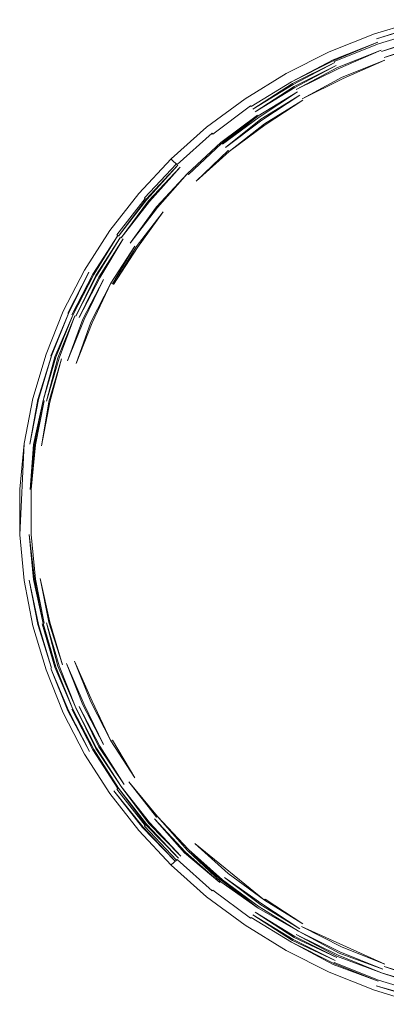
# Model space of a CAD drawing. Extents: x 0 to 1780, y -790 to 790.
# Drawn here: x 851 to 875, y -282 to -218 of the extents above; entities that cross this region are included whole.
import ezdxf

# ---------------------------------------------------------------- set-up
doc = ezdxf.new("R2010")
doc.units = 0
doc.header["$LTSCALE"] = 500
doc.header["$MEASUREMENT"] = 0
doc.layers.add('DWXOUTLINES', color=7, linetype='Continuous')

msp = doc.modelspace()

# ---------------------------------------------------------------- linework, layer by layer
at = {"layer": 'DWXOUTLINES', "color": 0, "lineweight": 0}
for p, q in [((873.84, -219.3, 151.101), (876.83, -218.39, 151.101)), ((876.92, -218.68, 164.811), (873.97, -219.62, 164.901)), ((876.93, -218.72, 164.901), (873.97, -219.62, 164.901)), ((873.84, -219.3, 151.101), (870.94, -220.45, 151.101)), ((874.09, -219.94, 165.361), (877.03, -219.05, 165.361)), ((874.29, -220.42, 165.771), (877.15, -219.47, 165.721)), ((877.17, -219.54, 165.771), (874.29, -220.42, 165.771)), ((874.05, -219.82, 165.211), (871.2, -220.96, 165.211)), ((871.23, -221.01, 165.291), (874.05, -219.82, 165.211)), ((871.26, -221.07, 165.361), (874.09, -219.94, 165.361)), ((877.27, -219.86, 165.931), (874.45, -220.81, 165.971)), ((874.45, -220.81, 165.971), (877.29, -219.95, 165.971)), ((870.94, -220.45, 151.101), (868.17, -221.84, 151.101)), ((874.26, -220.34, 165.721), (871.46, -221.46, 165.721)), ((874.26, -220.34, 165.721), (871.5, -221.53, 165.771)), ((868.51, -222.38, 165.291), (871.2, -220.96, 165.211)), ((871.23, -221.01, 165.291), (868.51, -222.38, 165.291)), ((868.58, -222.49, 165.421), (871.29, -221.13, 165.421)), ((868.62, -222.55, 165.491), (871.29, -221.13, 165.421)), ((871.39, -221.32, 165.611), (868.7, -222.67, 165.611)), ((871.39, -221.32, 165.611), (868.74, -222.74, 165.671)), ((871.46, -221.46, 165.721), (868.82, -222.87, 165.771)), ((868.82, -222.87, 165.771), (871.5, -221.53, 165.771)), ((871.26, -221.07, 165.361), (871.23, -221.01, 165.291)), ((871.77, -222.07, 166.021), (874.51, -220.98, 166.021)), ((874.51, -220.98, 166.021), (871.82, -222.15, 166.041)), ((865.54, -223.46, 151.101), (868.17, -221.84, 151.101)), ((871.77, -222.07, 166.021), (869.2, -223.46, 166.041)), ((869.2, -223.46, 166.041), (871.82, -222.15, 166.041)), ((865.93, -223.96, 165.291), (868.51, -222.38, 165.291)), ((868.58, -222.49, 165.421), (866.05, -224.13, 165.491)), ((868.62, -222.55, 165.491), (866.05, -224.13, 165.491)), ((868.7, -222.67, 165.611), (866.19, -224.3, 165.671)), ((866.19, -224.3, 165.671), (868.74, -222.74, 165.671)), ((866.39, -224.56, 165.861), (868.91, -223.01, 165.861)), ((868.91, -223.01, 165.861), (866.45, -224.63, 165.901)), ((866.56, -224.77, 165.971), (869.06, -223.23, 165.971)), ((869.06, -223.23, 165.971), (866.61, -224.84, 165.991)), ((863.07, -225.29, 151.101), (865.54, -223.46, 151.101)), ((863.47, -225.72, 165.211), (865.89, -223.92, 165.211)), ((865.93, -223.96, 165.291), (865.89, -223.92, 165.211)), ((866.78, -225.06, 166.061), (869.25, -223.54, 166.061)), ((869.25, -223.54, 166.061), (866.84, -225.13, 166.071)), ((866.34, -224.5, 165.821), (863.98, -226.26, 165.821)), ((864.03, -226.32, 165.861), (866.34, -224.5, 165.821)), ((866.39, -224.56, 165.861), (864.09, -226.38, 165.901)), ((866.45, -224.63, 165.901), (864.09, -226.38, 165.901)), ((860.8, -227.32, 151.101), (863.07, -225.29, 151.101)), ((864.28, -226.58, 165.991), (866.56, -224.77, 165.971)), ((864.28, -226.58, 165.991), (866.61, -224.84, 165.991)), ((866.78, -225.06, 166.061), (864.53, -226.85, 166.071)), ((864.53, -226.85, 166.071), (866.84, -225.13, 166.071)), ((861.19, -227.67, 165.141), (863.43, -225.67, 165.141)), ((863.43, -225.67, 165.141), (863.47, -225.72, 165.211)), ((861.85, -228.26, 165.861), (863.98, -226.26, 165.821)), ((864.03, -226.32, 165.861), (861.92, -228.32, 165.901)), ((862.4, -228.75, 166.071), (864.47, -226.78, 166.061)), ((862.4, -228.75, 166.071), (864.53, -226.85, 166.071)), ((864.47, -226.78, 166.061), (864.53, -226.85, 166.071)), ((858.73, -229.54, 151.101), (860.8, -227.32, 151.101)), ((859.1, -229.81, 165.061), (861.14, -227.63, 165.061)), ((859.2, -229.89, 165.211), (861.23, -227.71, 165.211)), ((861.23, -227.71, 165.211), (859.25, -229.92, 165.291)), ((859.36, -230.01, 165.421), (861.38, -227.84, 165.421)), ((859.41, -230.05, 165.491), (861.38, -227.84, 165.421)), ((860.8, -227.32, 163.591), (860.8, -227.32, 151.101)), ((860.83, -227.35, 164.081), (860.8, -227.32, 163.591)), ((860.96, -227.47, 164.641), (860.83, -227.35, 164.081)), ((860.96, -227.47, 164.641), (861.19, -227.67, 165.141)), ((859.87, -230.38, 165.861), (861.85, -228.26, 165.861)), ((859.94, -230.44, 165.901), (861.85, -228.26, 165.861)), ((861.92, -228.32, 165.901), (861.85, -228.26, 165.861)), ((858.73, -229.54, 151.101), (856.87, -231.91, 151.101)), ((859.15, -229.85, 165.141), (857.32, -232.19, 165.141)), ((859.2, -229.89, 165.211), (857.43, -232.26, 165.291)), ((857.43, -232.26, 165.291), (859.25, -229.92, 165.291)), ((859.36, -230.01, 165.421), (857.61, -232.37, 165.491)), ((857.61, -232.37, 165.491), (859.41, -230.05, 165.491)), ((858.17, -232.71, 165.901), (859.87, -230.38, 165.861)), ((859.15, -229.85, 165.141), (859.1, -229.81, 165.061)), ((858.17, -232.71, 165.901), (859.94, -230.44, 165.901)), ((858.56, -232.95, 166.041), (860.3, -230.71, 166.041)), ((860.3, -230.71, 166.041), (858.64, -233, 166.061)), ((855.26, -234.44, 151.101), (856.87, -231.91, 151.101)), ((855.79, -234.7, 165.211), (857.38, -232.22, 165.211)), ((855.85, -234.73, 165.291), (857.38, -232.22, 165.211)), ((857.38, -232.22, 165.211), (857.32, -232.19, 165.141)), ((857.55, -232.33, 165.421), (855.97, -234.79, 165.421)), ((856.03, -234.82, 165.491), (857.55, -232.33, 165.421)), ((856.17, -234.89, 165.611), (857.74, -232.44, 165.611)), ((856.24, -234.93, 165.671), (857.74, -232.44, 165.611)), ((856.95, -235.29, 166.021), (858.48, -232.9, 166.021)), ((858.48, -232.9, 166.021), (857.04, -235.33, 166.041)), ((857.12, -235.37, 166.061), (858.56, -232.95, 166.041)), ((857.12, -235.37, 166.061), (858.64, -233, 166.061)), ((853.89, -237.08, 151.101), (855.26, -234.44, 151.101)), ((854.19, -237.2, 164.811), (855.54, -234.58, 164.811)), ((854.23, -237.22, 164.901), (855.54, -234.58, 164.811)), ((855.79, -234.7, 165.211), (854.45, -237.3, 165.211)), ((855.85, -234.73, 165.291), (854.45, -237.3, 165.211)), ((855.85, -234.73, 165.291), (854.51, -237.33, 165.291)), ((854.7, -237.4, 165.491), (855.97, -234.79, 165.421)), ((854.7, -237.4, 165.491), (856.03, -234.82, 165.491)), ((856.17, -234.89, 165.611), (854.92, -237.49, 165.671)), ((854.92, -237.49, 165.671), (856.24, -234.93, 165.671)), ((855.15, -237.58, 165.821), (856.47, -235.04, 165.821)), ((856.47, -235.04, 165.821), (855.23, -237.62, 165.861)), ((856.95, -235.29, 166.021), (855.66, -237.79, 166.021)), ((856.95, -235.29, 166.021), (855.75, -237.82, 166.041)), ((856.95, -235.29, 166.021), (857.04, -235.33, 166.041)), ((852.79, -239.83, 151.101), (853.89, -237.08, 151.101)), ((854.23, -237.22, 164.901), (853.09, -239.93, 164.811)), ((854.23, -237.22, 164.901), (853.14, -239.94, 164.901)), ((854.51, -237.33, 165.291), (853.36, -240.01, 165.211)), ((853.42, -240.03, 165.291), (854.51, -237.33, 165.291)), ((854.23, -237.22, 164.901), (854.19, -237.2, 164.811)), ((853.55, -240.07, 165.421), (854.63, -237.38, 165.421)), ((853.62, -240.09, 165.491), (854.63, -237.38, 165.421)), ((855.15, -237.58, 165.821), (854.17, -240.25, 165.861)), ((854.17, -240.25, 165.861), (855.23, -237.62, 165.861)), ((855.66, -237.79, 166.021), (854.71, -240.42, 166.041)), ((855.75, -237.82, 166.041), (854.71, -240.42, 166.041)), ((851.95, -242.67, 151.101), (852.79, -239.83, 151.101)), ((853.14, -239.94, 164.901), (852.26, -242.73, 164.811)), ((852.31, -242.74, 164.901), (853.14, -239.94, 164.901)), ((852.6, -242.8, 165.291), (853.36, -240.01, 165.211)), ((853.42, -240.03, 165.291), (852.6, -242.8, 165.291)), ((852.81, -242.85, 165.491), (853.55, -240.07, 165.421)), ((852.81, -242.85, 165.491), (853.62, -240.09, 165.491)), ((852.96, -242.88, 165.611), (853.77, -240.13, 165.611)), ((853.77, -240.13, 165.611), (853.03, -242.9, 165.671)), ((853.14, -239.94, 164.901), (853.09, -239.93, 164.811)), ((851.38, -245.56, 151.101), (851.95, -242.67, 151.101)), ((851.75, -245.6, 164.901), (852.26, -242.73, 164.811)), ((852.31, -242.74, 164.901), (851.75, -245.6, 164.901)), ((851.98, -245.63, 165.211), (852.6, -242.8, 165.291)), ((852.05, -245.64, 165.291), (852.6, -242.8, 165.291)), ((852.11, -245.65, 165.361), (852.66, -242.82, 165.361)), ((852.96, -242.88, 165.611), (852.49, -245.7, 165.671)), ((853.03, -242.9, 165.671), (852.49, -245.7, 165.671)), ((852.66, -242.82, 165.361), (852.6, -242.8, 165.291)), ((851.1, -251.42, 151.101), (851.38, -245.56, 151.101)), ((851.1, -248.48, 151.101), (851.38, -245.56, 151.101)), ((851.98, -245.63, 165.211), (851.77, -248.51, 165.291)), ((852.05, -245.64, 165.291), (851.77, -248.51, 165.291)), ((852.11, -245.65, 165.361), (851.84, -248.51, 165.361)), ((851.1, -248.48, 151.101), (851.1, -251.42, 151.101)), ((851.84, -248.51, 165.361), (851.84, -251.39, 165.361)), ((851.1, -251.42, 151.101), (851.38, -254.35, 151.101)), ((852.05, -254.26, 165.291), (851.7, -251.4, 165.211)), ((851.98, -254.27, 165.211), (851.7, -251.4, 165.211)), ((851.84, -251.39, 165.361), (852.11, -254.25, 165.361)), ((851.38, -254.35, 151.101), (851.95, -257.24, 151.101)), ((851.7, -254.31, 164.811), (852.26, -257.17, 164.811)), ((852.31, -257.16, 164.901), (851.7, -254.31, 164.811)), ((851.98, -254.27, 165.211), (852.6, -257.1, 165.291)), ((852.6, -257.1, 165.291), (852.05, -254.26, 165.291)), ((852.66, -257.08, 165.361), (852.11, -254.25, 165.361)), ((852.41, -254.22, 165.611), (852.96, -257.02, 165.611)), ((853.03, -257.01, 165.671), (852.41, -254.22, 165.611)), ((851.95, -257.24, 151.101), (852.79, -260.07, 151.101)), ((853.14, -259.96, 164.901), (852.26, -257.17, 164.811)), ((852.31, -257.16, 164.901), (853.14, -259.96, 164.901)), ((852.53, -257.11, 165.211), (853.36, -259.9, 165.211)), ((852.53, -257.11, 165.211), (853.42, -259.88, 165.291)), ((852.6, -257.1, 165.291), (852.66, -257.08, 165.361)), ((852.6, -257.1, 165.291), (853.42, -259.88, 165.291)), ((852.81, -257.05, 165.491), (853.62, -259.82, 165.491)), ((852.81, -257.05, 165.491), (853.55, -259.84, 165.421)), ((853.85, -259.75, 165.671), (852.96, -257.02, 165.611)), ((853.03, -257.01, 165.671), (853.85, -259.75, 165.671)), ((853.09, -259.98, 164.811), (854.19, -262.7, 164.811)), ((854.23, -262.68, 164.901), (853.09, -259.98, 164.811)), ((854.51, -262.58, 165.291), (853.36, -259.9, 165.211)), ((853.42, -259.88, 165.291), (854.51, -262.58, 165.291)), ((853.55, -259.84, 165.421), (854.7, -262.5, 165.491)), ((854.7, -262.5, 165.491), (853.62, -259.82, 165.491)), ((854.09, -259.67, 165.821), (855.23, -262.29, 165.861)), ((854.09, -259.67, 165.821), (855.15, -262.32, 165.821)), ((854.62, -259.52, 166.021), (855.75, -262.08, 166.041)), ((855.66, -262.12, 166.021), (854.62, -259.52, 166.021)), ((852.79, -260.07, 151.101), (853.89, -262.82, 151.101)), ((855.97, -265.11, 165.421), (854.7, -262.5, 165.491)), ((856.03, -265.08, 165.491), (854.7, -262.5, 165.491)), ((854.92, -262.41, 165.671), (856.17, -265.01, 165.611)), ((856.24, -264.97, 165.671), (854.92, -262.41, 165.671)), ((855.15, -262.32, 165.821), (856.47, -264.86, 165.821)), ((855.23, -262.29, 165.861), (856.47, -264.86, 165.821)), ((856.95, -264.62, 166.021), (855.66, -262.12, 166.021)), ((856.95, -264.62, 166.021), (855.75, -262.08, 166.041)), ((853.89, -262.82, 151.101), (855.26, -265.47, 151.101)), ((855.58, -265.3, 164.901), (854.19, -262.7, 164.811)), ((854.23, -262.68, 164.901), (855.58, -265.3, 164.901)), ((855.85, -265.17, 165.291), (854.45, -262.6, 165.211)), ((855.79, -265.2, 165.211), (854.45, -262.6, 165.211)), ((855.85, -265.17, 165.291), (854.51, -262.58, 165.291)), ((856.03, -265.08, 165.491), (857.61, -267.54, 165.491)), ((857.8, -267.42, 165.671), (856.17, -265.01, 165.611)), ((856.24, -264.97, 165.671), (857.8, -267.42, 165.671)), ((856.95, -264.62, 166.021), (857.04, -264.57, 166.041)), ((856.95, -264.62, 166.021), (858.48, -267, 166.021)), ((857.04, -264.57, 166.041), (858.48, -267, 166.021)), ((855.26, -265.47, 151.101), (856.87, -267.99, 151.101)), ((855.79, -265.2, 165.211), (857.38, -267.68, 165.211)), ((855.79, -265.2, 165.211), (857.43, -267.65, 165.291)), ((857.43, -267.65, 165.291), (855.85, -265.17, 165.291)), ((857.61, -267.54, 165.491), (855.97, -265.11, 165.421)), ((857.61, -267.54, 165.491), (859.36, -269.9, 165.421)), ((859.41, -269.85, 165.491), (857.61, -267.54, 165.491)), ((858.09, -267.24, 165.861), (859.94, -269.47, 165.901)), ((858.09, -267.24, 165.861), (859.87, -269.52, 165.861)), ((856.87, -267.99, 151.101), (858.73, -270.37, 151.101)), ((857.14, -267.83, 164.811), (859.01, -270.15, 164.901)), ((858.98, -270.18, 164.811), (857.14, -267.83, 164.811)), ((857.38, -267.68, 165.211), (857.32, -267.71, 165.141)), ((859.15, -270.05, 165.141), (857.32, -267.71, 165.141)), ((857.43, -267.65, 165.291), (859.2, -270.02, 165.211)), ((859.25, -269.98, 165.291), (857.43, -267.65, 165.291)), ((859.87, -269.52, 165.861), (859.94, -269.47, 165.901)), ((859.94, -269.47, 165.901), (861.85, -271.64, 165.861)), ((859.94, -269.47, 165.901), (861.92, -271.58, 165.901)), ((859.01, -270.15, 164.901), (861.07, -272.34, 164.901)), ((859.1, -270.09, 165.061), (859.15, -270.05, 165.141)), ((859.1, -270.09, 165.061), (861.14, -272.27, 165.061)), ((859.2, -270.02, 165.211), (861.28, -272.15, 165.291)), ((859.25, -269.98, 165.291), (861.28, -272.15, 165.291)), ((859.36, -269.9, 165.421), (861.43, -272.01, 165.491)), ((859.41, -269.85, 165.491), (861.43, -272.01, 165.491)), ((859.73, -269.62, 165.771), (861.66, -271.81, 165.721)), ((861.73, -271.75, 165.771), (859.73, -269.62, 165.771)), ((858.73, -270.37, 151.101), (860.8, -272.58, 151.101)), ((858.98, -270.18, 164.811), (861.07, -272.34, 164.901)), ((864.47, -273.12, 166.061), (862.33, -271.21, 166.061)), ((866.78, -274.84, 166.061), (862.33, -271.21, 166.061)), ((863.92, -273.71, 165.771), (861.66, -271.81, 165.721)), ((861.73, -271.75, 165.771), (863.92, -273.71, 165.771)), ((861.85, -271.64, 165.861), (863.98, -273.65, 165.821)), ((864.03, -273.58, 165.861), (861.85, -271.64, 165.861)), ((864.09, -273.52, 165.901), (861.85, -271.64, 165.861)), ((861.92, -271.58, 165.901), (864.09, -273.52, 165.901)), ((860.83, -272.55, 164.081), (860.8, -272.58, 163.591)), ((860.8, -272.58, 151.101), (863.07, -274.61, 151.101)), ((860.8, -272.58, 163.591), (860.8, -272.58, 151.101)), ((860.83, -272.55, 164.081), (860.96, -272.43, 164.641)), ((861.19, -272.23, 165.141), (860.96, -272.43, 164.641)), ((861.19, -272.23, 165.141), (863.43, -274.23, 165.141)), ((866.78, -274.84, 166.061), (864.47, -273.12, 166.061)), ((866.39, -275.34, 165.861), (863.98, -273.65, 165.821)), ((866.39, -275.34, 165.861), (864.03, -273.58, 165.861)), ((866.39, -275.34, 165.861), (864.09, -273.52, 165.901)), ((866.45, -275.27, 165.901), (864.09, -273.52, 165.901)), ((864.22, -273.39, 165.971), (866.56, -275.13, 165.971)), ((864.22, -273.39, 165.971), (866.61, -275.06, 165.991)), ((863.47, -274.19, 165.211), (863.43, -274.23, 165.141)), ((865.89, -275.99, 165.211), (863.47, -274.19, 165.211)), ((863.07, -274.61, 151.101), (865.54, -276.44, 151.101)), ((866.56, -275.13, 165.971), (869.06, -276.67, 165.971)), ((866.61, -275.06, 165.991), (869.06, -276.67, 165.971)), ((866.84, -274.77, 166.071), (866.78, -274.84, 166.061)), ((869.25, -276.36, 166.061), (866.78, -274.84, 166.061)), ((869.25, -276.36, 166.061), (866.84, -274.77, 166.071)), ((866.05, -275.78, 165.491), (868.62, -277.36, 165.491)), ((868.58, -277.41, 165.421), (866.05, -275.78, 165.491)), ((866.19, -275.6, 165.671), (868.74, -277.17, 165.671)), ((866.19, -275.6, 165.671), (868.7, -277.23, 165.611)), ((868.96, -276.82, 165.901), (866.39, -275.34, 165.861)), ((866.45, -275.27, 165.901), (868.96, -276.82, 165.901)), ((868.17, -278.06, 151.101), (865.54, -276.44, 151.101)), ((865.89, -275.99, 165.211), (865.93, -275.94, 165.291)), ((868.51, -277.53, 165.291), (865.93, -275.94, 165.291)), ((868.82, -277.03, 165.771), (871.46, -278.45, 165.721)), ((871.5, -278.37, 165.771), (868.82, -277.03, 165.771)), ((868.96, -276.82, 165.901), (871.61, -278.15, 165.901)), ((868.96, -276.82, 165.901), (871.57, -278.23, 165.861)), ((869.15, -276.52, 166.021), (874.51, -278.93, 166.021)), ((871.77, -277.84, 166.021), (869.15, -276.52, 166.021)), ((871.2, -278.95, 165.211), (868.51, -277.53, 165.291)), ((871.23, -278.89, 165.291), (868.51, -277.53, 165.291)), ((868.58, -277.41, 165.421), (871.32, -278.71, 165.491)), ((871.32, -278.71, 165.491), (868.62, -277.36, 165.491)), ((868.7, -277.23, 165.611), (871.42, -278.51, 165.671)), ((868.74, -277.17, 165.671), (871.42, -278.51, 165.671)), ((870.94, -279.45, 151.101), (868.17, -278.06, 151.101)), ((871.57, -278.23, 165.861), (874.38, -279.25, 165.901)), ((871.61, -278.15, 165.901), (874.38, -279.25, 165.901)), ((871.77, -277.84, 166.021), (874.51, -278.93, 166.021)), ((871.2, -278.95, 165.211), (874.07, -280.02, 165.291)), ((871.23, -278.89, 165.291), (871.26, -278.83, 165.361)), ((871.23, -278.89, 165.291), (874.07, -280.02, 165.291)), ((871.26, -278.83, 165.361), (874.09, -279.97, 165.361)), ((871.46, -278.45, 165.721), (874.29, -279.49, 165.771)), ((871.5, -278.37, 165.771), (874.29, -279.49, 165.771)), ((870.94, -279.45, 151.101), (873.84, -280.61, 151.101)), ((874.29, -279.49, 165.771), (877.15, -280.44, 165.721)), ((877.17, -280.36, 165.771), (874.29, -279.49, 165.771)), ((874.45, -279.09, 165.971), (877.27, -280.04, 165.931)), ((874.45, -279.09, 165.971), (877.29, -279.96, 165.971)), ((877.03, -280.85, 165.361), (874.09, -279.97, 165.361)), ((876.83, -281.51, 151.101), (873.84, -280.61, 151.101)), ((876.93, -281.18, 164.901), (873.95, -280.33, 164.811)), ((876.92, -281.23, 164.811), (873.95, -280.33, 164.811))]:
    msp.add_line(p, q, dxfattribs=at)

doc.saveas('drawing.dxf')
